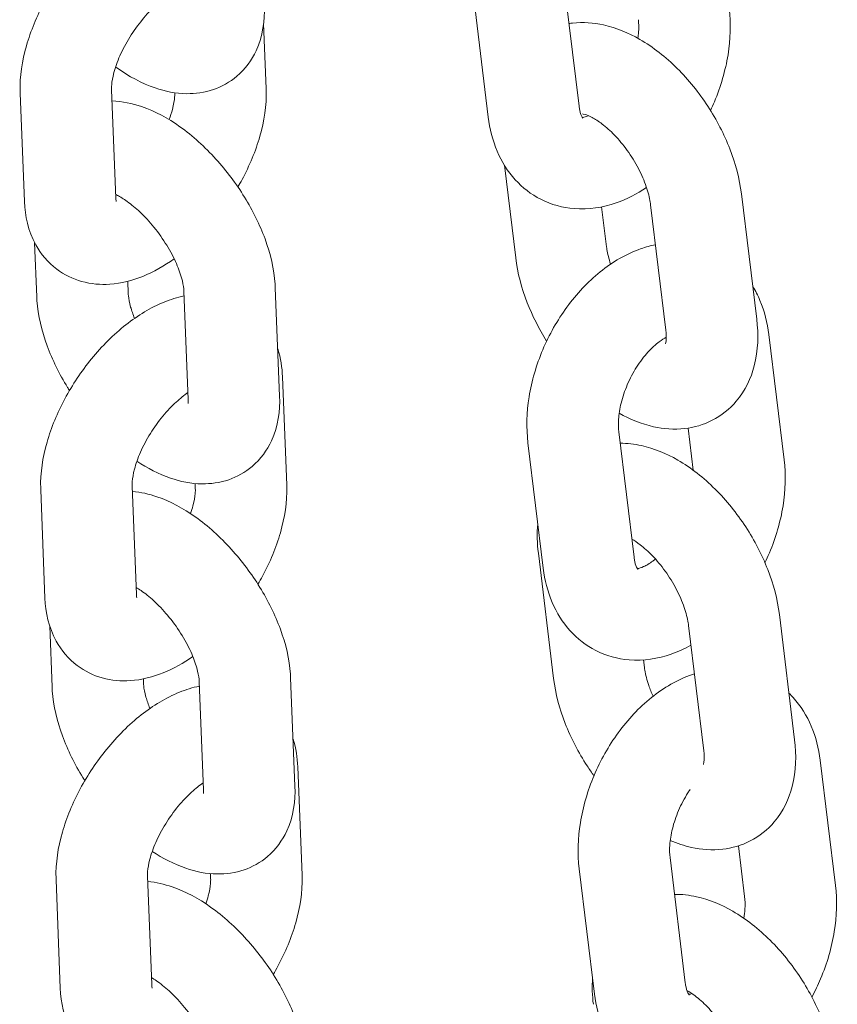
# Model space of a CAD drawing. Units: millimetres. Extents: x 0 to 61575, y 14089 to 31827.
# Drawn here: x 44772 to 44825, y 28680 to 28745 of the extents above; entities that cross this region are included whole.
import ezdxf

# ---------------------------------------------------------------- set-up
doc = ezdxf.new("R2010")
doc.units = ezdxf.units.MM

# ---------------------------------------------------------------- blocks, each defined once
blk = doc.blocks.new('A$C42194879')
at = {"color": 0, "linetype": 'Continuous', "lineweight": 0, "extrusion": (-5.55112e-17, 0.816497, 0.57735)}
for p, q in [((11546.489, 6847.633), (11545.487, 6855.857)), ((11540.533, 6846.908), (11539.531, 6855.131)), ((11525.968, 6848.775), (11525.8, 6853.052)), ((11509.832, 6848.474), (11510.112, 6841.362)), ((11515.828, 6848.709), (11516.107, 6841.598)), ((11542.334, 6837.678), (11541.595, 6843.746)), ((11557.141, 6841.876), (11558.143, 6833.653)), ((11548.29, 6838.404), (11547.972, 6841.018)), ((11551.185, 6841.15), (11552.187, 6832.927)), ((11510.922, 6835.106), (11510.782, 6838.666)), ((11516.918, 6835.341), (11516.886, 6836.137)), ((11520.573, 6835.481), (11520.852, 6828.37)), ((11526.568, 6835.717), (11526.848, 6828.606)), ((11558.942, 6832.647), (11559.944, 6824.423)), ((11527.316, 6822.762), (11527.037, 6829.873)), ((11553.646, 6826.505), (11553.983, 6823.735)), ((11550.097, 6818.029), (11549.095, 6826.253)), ((11544.141, 6817.303), (11543.139, 6825.527)), ((11517.176, 6822.696), (11517.455, 6815.584)), ((11521.32, 6822.526), (11521.307, 6822.869)), ((11511.18, 6822.46), (11511.459, 6815.349)), ((11544.822, 6810.075), (11543.82, 6818.298)), ((11559.628, 6814.273), (11560.63, 6806.05)), ((11511.928, 6809.505), (11511.77, 6813.526)), ((11553.672, 6813.547), (11554.674, 6805.324)), ((11550.778, 6810.801), (11550.718, 6811.295)), ((11517.923, 6809.74), (11517.911, 6810.049)), ((11521.578, 6809.881), (11521.858, 6802.769)), ((11527.574, 6810.116), (11527.853, 6803.005)), ((11562.305, 6804.711), (11563.307, 6796.488)), ((11528.321, 6797.161), (11528.042, 6804.272)), ((11556.945, 6799.094), (11557.351, 6795.762)), ((11553.461, 6790.093), (11552.458, 6798.317)), ((11547.505, 6789.368), (11546.503, 6797.591)), ((11512.185, 6796.859), (11512.465, 6789.748)), ((11518.181, 6797.095), (11518.46, 6789.984)), ((11522.326, 6796.926), (11522.312, 6797.268))]:
    blk.add_line(p, q, dxfattribs=at)
at = {"color": 0, "linetype": 'Continuous', "lineweight": 0}
for points, knots in [([(11519.556, 6861.244), (11518.987, 6861.156), (11518.447, 6860.996), (11517.032, 6860.424), (11516.202, 6859.912), (11514.606, 6858.654), (11513.846, 6857.894), (11512.501, 6856.246), (11511.911, 6855.363), (11510.922, 6853.521), (11510.523, 6852.563), (11509.96, 6850.594), (11509.8, 6849.582), (11509.83, 6848.532), (11509.831, 6848.503), (11509.832, 6848.474)], [1.192345, 1.192345, 1.192345, 1.192345, 1.400941, 1.400941, 1.76406, 1.76406, 2.14553, 2.14553, 2.514568, 2.514568, 2.884149, 2.884149, 3.266144, 3.266144, 3.27703, 3.27703, 3.27703, 3.27703]), ([(11519.805, 6855.041), (11519.706, 6854.985), (11519.6, 6854.919), (11519.247, 6854.68), (11518.983, 6854.472), (11518.424, 6853.959), (11518.128, 6853.647), (11517.552, 6852.948), (11517.272, 6852.558), (11516.772, 6851.752), (11516.553, 6851.336), (11516.204, 6850.544), (11516.073, 6850.167), (11515.9, 6849.518), (11515.854, 6849.239), (11515.826, 6848.896), (11515.824, 6848.792), (11515.828, 6848.709)], [1.552095, 1.552095, 1.552095, 1.552095, 1.657105, 1.657105, 1.886014, 1.886014, 2.13484, 2.13484, 2.395746, 2.395746, 2.658715, 2.658715, 2.912964, 2.912964, 3.148042, 3.148042, 3.27703, 3.27703, 3.27703, 3.27703]), ([(11525.842, 6854.206), (11525.88, 6853.244), (11525.76, 6852.244), (11525.024, 6850.656), (11524.597, 6850.061), (11523.588, 6849.204), (11523.055, 6848.907), (11521.923, 6848.519), (11521.326, 6848.44), (11520.026, 6848.455), (11519.338, 6848.6), (11517.791, 6849.129), (11516.961, 6849.587), (11516.148, 6850.165), (11516.121, 6850.184), (11516.094, 6850.203)], [3.237268, 3.237268, 3.237268, 3.237268, 3.603384, 3.603384, 3.833153, 3.833153, 4.020414, 4.020414, 4.220725, 4.220725, 4.480684, 4.480684, 4.840987, 4.840987, 4.853182, 4.853182, 4.853182, 4.853182]), ([(11556.336, 6854.028), (11556.457, 6853.033), (11556.421, 6852.016), (11556.092, 6849.955), (11555.786, 6848.912), (11555.284, 6847.722), (11555.199, 6847.534), (11555.111, 6847.347)], [6.2246306, 6.2246306, 6.2246306, 6.2246306, 6.5771349, 6.5771349, 6.9440629, 6.9440629, 7.0139204, 7.0139204, 7.0139204, 7.0139204]), ([(11545.829, 6853.049), (11545.903, 6853.06), (11545.978, 6853.07), (11546.757, 6853.16), (11547.445, 6853.104), (11548.944, 6852.773), (11549.733, 6852.439), (11551.359, 6851.498), (11552.178, 6850.848), (11553.675, 6849.359), (11554.352, 6848.518), (11555.515, 6846.733), (11556.003, 6845.79), (11556.755, 6843.857), (11557.02, 6842.869), (11557.141, 6841.876)], [7.278756, 7.278756, 7.278756, 7.278756, 7.304014, 7.304014, 7.544544, 7.544544, 7.859099, 7.859099, 8.23427, 8.23427, 8.607462, 8.607462, 8.974775, 8.974775, 9.341478, 9.341478, 9.341478, 9.341478]), ([(11550.38, 6853.302), (11550.409, 6853.066), (11550.417, 6852.783), (11550.386, 6852.344), (11550.372, 6852.213), (11550.354, 6852.079)], [6.2246306, 6.2246306, 6.2246306, 6.2246306, 6.4561715, 6.4561715, 6.5488889, 6.5488889, 6.5488889, 6.5488889]), ([(11519.6, 6846.745), (11519.688, 6846.981), (11519.761, 6847.207), (11519.9, 6847.731), (11519.946, 6848.01), (11519.973, 6848.338), (11519.975, 6848.431), (11519.974, 6848.508)], [5.8953339, 5.8953339, 5.8953339, 5.8953339, 6.0545562, 6.0545562, 6.289635, 6.289635, 6.4027291, 6.4027291, 6.4027291, 6.4027291]), ([(11524.114, 6842.324), (11524.206, 6842.483), (11524.296, 6842.644), (11524.878, 6843.728), (11525.277, 6844.685), (11525.84, 6846.654), (11526, 6847.666), (11525.97, 6848.717), (11525.969, 6848.746), (11525.968, 6848.775)], [5.5912029, 5.5912029, 5.5912029, 5.5912029, 5.6561605, 5.6561605, 6.0257419, 6.0257419, 6.4077371, 6.4077371, 6.418623, 6.418623, 6.418623, 6.418623]), ([(11515.857, 6847.974), (11516.542, 6847.95), (11517.187, 6847.81), (11518.694, 6847.294), (11519.524, 6846.836), (11521.155, 6845.677), (11521.948, 6844.957), (11523.369, 6843.385), (11524.002, 6842.541), (11525.091, 6840.771), (11525.548, 6839.849), (11526.249, 6837.939), (11526.488, 6836.954), (11526.561, 6835.873), (11526.565, 6835.795), (11526.568, 6835.717)], [1.094694, 1.094694, 1.094694, 1.094694, 1.339092, 1.339092, 1.699394, 1.699394, 2.085845, 2.085845, 2.455883, 2.455883, 2.824654, 2.824654, 3.207584, 3.207584, 3.237268, 3.237268, 3.237268, 3.237268]), ([(11546.747, 6846.833), (11546.747, 6846.833), (11546.725, 6846.853), (11546.646, 6846.995), (11546.582, 6847.143), (11546.517, 6847.443), (11546.501, 6847.534), (11546.489, 6847.633)], [8.8009484, 8.8009484, 8.8009484, 8.8009484, 9.0059581, 9.0059581, 9.2684625, 9.2684625, 9.3662233, 9.3662233, 9.3662233, 9.3662233]), ([(11546.708, 6847.116), (11546.708, 6847.116), (11546.773, 6847.114), (11547.002, 6847.045), (11547.158, 6846.984), (11547.538, 6846.784), (11547.765, 6846.64), (11548.265, 6846.258), (11548.54, 6846.013), (11549.101, 6845.431), (11549.386, 6845.09), (11549.921, 6844.347), (11550.17, 6843.944), (11550.593, 6843.135), (11550.767, 6842.728), (11551.024, 6841.977), (11551.11, 6841.631), (11551.169, 6841.268), (11551.178, 6841.208), (11551.185, 6841.15)], [7.388714, 7.388714, 7.388714, 7.388714, 7.607953, 7.607953, 7.813015, 7.813015, 8.030836, 8.030836, 8.268059, 8.268059, 8.521287, 8.521287, 8.78255, 8.78255, 9.042212, 9.042212, 9.290284, 9.290284, 9.341478, 9.341478, 9.341478, 9.341478]), ([(11550.916, 6842.292), (11550.295, 6841.872), (11549.627, 6841.524), (11548.056, 6840.979), (11547.124, 6840.827), (11545.422, 6840.961), (11544.664, 6841.166), (11543.343, 6841.84), (11542.774, 6842.283), (11541.797, 6843.358), (11541.405, 6843.999), (11540.813, 6845.388), (11540.627, 6846.142), (11540.533, 6846.908)], [7.774868, 7.774868, 7.774868, 7.774868, 8.038422, 8.038422, 8.356444, 8.356444, 8.608712, 8.608712, 8.841299, 8.841299, 9.094895, 9.094895, 9.366223, 9.366223, 9.366223, 9.366223]), ([(11547.096, 6847.004), (11546.94, 6846.935), (11546.819, 6846.904), (11546.73, 6846.889), (11546.718, 6846.887), (11546.708, 6846.886)], [7.9623187, 7.9623187, 7.9623187, 7.9623187, 8.1815968, 8.1815968, 8.2196967, 8.2196967, 8.2196967, 8.2196967]), ([(11510.112, 6841.362), (11510.149, 6840.42), (11510.349, 6839.451), (11511.18, 6837.938), (11511.649, 6837.37), (11512.723, 6836.562), (11513.289, 6836.289), (11514.484, 6835.953), (11515.111, 6835.906), (11516.474, 6835.996), (11517.193, 6836.188), (11518.598, 6836.756), (11519.282, 6837.15), (11519.93, 6837.614)], [3.27703, 3.27703, 3.27703, 3.27703, 3.629342, 3.629342, 3.861671, 3.861671, 4.057442, 4.057442, 4.269184, 4.269184, 4.542534, 4.542534, 4.837158, 4.837158, 4.837158, 4.837158]), ([(11516.098, 6841.825), (11516.112, 6841.819), (11516.126, 6841.812), (11516.318, 6841.719), (11516.532, 6841.596), (11517.021, 6841.259), (11517.3, 6841.037), (11517.89, 6840.495), (11518.2, 6840.17), (11518.802, 6839.451), (11519.093, 6839.054), (11519.609, 6838.243), (11519.834, 6837.83), (11520.189, 6837.056), (11520.322, 6836.693), (11520.496, 6836.083), (11520.543, 6835.828), (11520.568, 6835.577), (11520.571, 6835.527), (11520.573, 6835.481)], [1.452986, 1.452986, 1.452986, 1.452986, 1.469632, 1.469632, 1.677397, 1.677397, 1.909731, 1.909731, 2.162229, 2.162229, 2.425703, 2.425703, 2.689401, 2.689401, 2.941858, 2.941858, 3.171941, 3.171941, 3.237268, 3.237268, 3.237268, 3.237268]), ([(11516.107, 6841.598), (11516.112, 6841.47), (11516.129, 6841.394), (11516.135, 6841.372), (11516.136, 6841.37), (11516.136, 6841.37)], [3.2770304, 3.2770304, 3.2770304, 3.2770304, 3.4756303, 3.4756303, 3.5093483, 3.5093483, 3.5093483, 3.5093483]), ([(11543.139, 6825.527), (11543.018, 6826.521), (11543.053, 6827.538), (11543.383, 6829.599), (11543.689, 6830.643), (11544.53, 6832.635), (11545.064, 6833.584), (11546.327, 6835.316), (11547.057, 6836.099), (11548.682, 6837.406), (11549.578, 6837.936), (11550.866, 6838.384), (11551.181, 6838.471), (11551.503, 6838.537)], [3.083038, 3.083038, 3.083038, 3.083038, 3.435542, 3.435542, 3.80247, 3.80247, 4.167383, 4.167383, 4.533533, 4.533533, 4.896829, 4.896829, 5.010268, 5.010268, 5.010268, 5.010268]), ([(11548.559, 6837.262), (11548.442, 6837.61), (11548.362, 6837.938), (11548.306, 6838.286), (11548.297, 6838.346), (11548.29, 6838.404)], [5.9124583, 5.9124583, 5.9124583, 5.9124583, 6.1486918, 6.1486918, 6.1998848, 6.1998848, 6.1998848, 6.1998848]), ([(11544.364, 6832.207), (11543.862, 6833.013), (11543.433, 6833.863), (11542.72, 6835.697), (11542.455, 6836.685), (11542.334, 6837.678)], [5.5031321, 5.5031321, 5.5031321, 5.5031321, 5.8331824, 5.8331824, 6.1998848, 6.1998848, 6.1998848, 6.1998848]), ([(11557.88, 6835.808), (11558.063, 6835.51), (11558.221, 6835.201), (11558.661, 6834.166), (11558.848, 6833.412), (11558.942, 6832.647)], [5.8337245, 5.8337245, 5.8337245, 5.8337245, 5.9533028, 5.9533028, 6.2246306, 6.2246306, 6.2246306, 6.2246306]), ([(11513.068, 6828.968), (11513.026, 6829.035), (11512.984, 6829.101), (11512.399, 6830.051), (11511.943, 6830.974), (11511.242, 6832.883), (11511.002, 6833.869), (11510.929, 6834.95), (11510.925, 6835.028), (11510.922, 6835.106)], [5.5695604, 5.5695604, 5.5695604, 5.5695604, 5.5974759, 5.5974759, 5.9662468, 5.9662468, 6.349177, 6.349177, 6.3788602, 6.3788602, 6.3788602, 6.3788602]), ([(11520.585, 6835.173), (11520.132, 6835.08), (11519.698, 6834.943), (11518.38, 6834.41), (11517.55, 6833.899), (11515.953, 6832.64), (11515.194, 6831.88), (11513.849, 6830.232), (11513.259, 6829.349), (11512.27, 6827.508), (11511.871, 6826.55), (11511.308, 6824.581), (11511.148, 6823.569), (11511.178, 6822.518), (11511.179, 6822.489), (11511.18, 6822.46)], [1.231645, 1.231645, 1.231645, 1.231645, 1.400941, 1.400941, 1.76406, 1.76406, 2.14553, 2.14553, 2.514568, 2.514568, 2.884149, 2.884149, 3.266144, 3.266144, 3.27703, 3.27703, 3.27703, 3.27703]), ([(11517.337, 6833.705), (11517.229, 6833.969), (11517.143, 6834.22), (11516.995, 6834.74), (11516.948, 6834.995), (11516.923, 6835.245), (11516.919, 6835.296), (11516.918, 6835.341)], [5.9025368, 5.9025368, 5.9025368, 5.9025368, 6.0834509, 6.0834509, 6.3135335, 6.3135335, 6.3788602, 6.3788602, 6.3788602, 6.3788602]), ([(11558.143, 6833.653), (11558.267, 6832.635), (11558.245, 6831.607), (11557.773, 6829.778), (11557.397, 6828.965), (11556.375, 6827.759), (11555.83, 6827.321), (11554.652, 6826.721), (11554.032, 6826.545), (11552.718, 6826.395), (11552.03, 6826.45), (11550.577, 6826.771), (11549.827, 6827.08), (11549.121, 6827.476)], [3.058292, 3.058292, 3.058292, 3.058292, 3.43452, 3.43452, 3.735564, 3.735564, 3.954772, 3.954772, 4.162421, 4.162421, 4.402951, 4.402951, 4.700446, 4.700446, 4.700446, 4.700446]), ([(11552.187, 6832.927), (11552.218, 6832.674), (11552.219, 6832.463), (11552.196, 6832.173), (11552.173, 6832.087), (11552.16, 6832.047), (11552.158, 6832.043), (11552.158, 6832.043)], [3.0582922, 3.0582922, 3.0582922, 3.0582922, 3.282046, 3.282046, 3.4885774, 3.4885774, 3.5483182, 3.5483182, 3.5483182, 3.5483182]), ([(11549.095, 6826.253), (11549.066, 6826.488), (11549.058, 6826.771), (11549.103, 6827.413), (11549.159, 6827.775), (11549.348, 6828.541), (11549.484, 6828.946), (11549.826, 6829.748), (11550.035, 6830.144), (11550.497, 6830.871), (11550.751, 6831.203), (11551.258, 6831.762), (11551.513, 6831.993), (11551.916, 6832.296), (11552.074, 6832.395), (11552.214, 6832.47)], [3.083038, 3.083038, 3.083038, 3.083038, 3.314579, 3.314579, 3.556703, 3.556703, 3.80972, 3.80972, 4.068359, 4.068359, 4.325338, 4.325338, 4.573576, 4.573576, 4.748403, 4.748403, 4.748403, 4.748403]), ([(11520.834, 6828.829), (11520.593, 6828.665), (11520.33, 6828.458), (11519.772, 6827.945), (11519.476, 6827.634), (11518.899, 6826.935), (11518.62, 6826.545), (11518.12, 6825.739), (11517.901, 6825.323), (11517.552, 6824.531), (11517.421, 6824.154), (11517.248, 6823.504), (11517.202, 6823.225), (11517.174, 6822.883), (11517.172, 6822.779), (11517.176, 6822.696)], [1.657919, 1.657919, 1.657919, 1.657919, 1.886014, 1.886014, 2.13484, 2.13484, 2.395746, 2.395746, 2.658715, 2.658715, 2.912964, 2.912964, 3.148042, 3.148042, 3.27703, 3.27703, 3.27703, 3.27703]), ([(11526.848, 6828.606), (11526.885, 6827.643), (11526.765, 6826.643), (11526.029, 6825.056), (11525.602, 6824.461), (11524.593, 6823.603), (11524.06, 6823.306), (11522.928, 6822.918), (11522.332, 6822.84), (11521.031, 6822.854), (11520.343, 6822.999), (11518.914, 6823.488), (11518.185, 6823.87), (11517.49, 6824.332)], [3.237268, 3.237268, 3.237268, 3.237268, 3.603384, 3.603384, 3.833153, 3.833153, 4.020414, 4.020414, 4.220725, 4.220725, 4.480684, 4.480684, 4.793892, 4.793892, 4.793892, 4.793892]), ([(11520.852, 6828.37), (11520.858, 6828.235), (11520.847, 6828.15), (11520.841, 6828.119), (11520.841, 6828.116), (11520.841, 6828.116)], [3.2372676, 3.2372676, 3.2372676, 3.2372676, 3.4325486, 3.4325486, 3.4744298, 3.4744298, 3.4744298, 3.4744298]), ([(11549.185, 6825.513), (11549.665, 6825.514), (11550.132, 6825.457), (11551.431, 6825.17), (11552.221, 6824.836), (11553.847, 6823.895), (11554.666, 6823.245), (11556.162, 6821.756), (11556.839, 6820.915), (11558.002, 6819.13), (11558.491, 6818.187), (11559.243, 6816.254), (11559.507, 6815.266), (11559.628, 6814.273)], [7.377992, 7.377992, 7.377992, 7.377992, 7.544544, 7.544544, 7.859099, 7.859099, 8.23427, 8.23427, 8.607462, 8.607462, 8.974775, 8.974775, 9.341478, 9.341478, 9.341478, 9.341478]), ([(11559.944, 6824.423), (11560.065, 6823.429), (11560.029, 6822.412), (11559.699, 6820.351), (11559.393, 6819.307), (11558.881, 6818.093), (11558.785, 6817.88), (11558.683, 6817.67)], [6.2246306, 6.2246306, 6.2246306, 6.2246306, 6.5771349, 6.5771349, 6.9440629, 6.9440629, 7.0230979, 7.0230979, 7.0230979, 7.0230979]), ([(11525.428, 6816.254), (11525.533, 6816.432), (11525.634, 6816.612), (11526.226, 6817.714), (11526.625, 6818.672), (11527.188, 6820.641), (11527.348, 6821.653), (11527.318, 6822.703), (11527.317, 6822.733), (11527.316, 6822.762)], [5.5834534, 5.5834534, 5.5834534, 5.5834534, 5.6561605, 5.6561605, 6.0257419, 6.0257419, 6.4077371, 6.4077371, 6.418623, 6.418623, 6.418623, 6.418623]), ([(11517.189, 6822.353), (11517.754, 6822.302), (11518.29, 6822.176), (11519.699, 6821.693), (11520.529, 6821.235), (11522.161, 6820.077), (11522.953, 6819.357), (11524.375, 6817.785), (11525.008, 6816.94), (11526.097, 6815.171), (11526.553, 6814.248), (11527.254, 6812.339), (11527.494, 6811.353), (11527.566, 6810.272), (11527.571, 6810.194), (11527.574, 6810.116)], [1.133907, 1.133907, 1.133907, 1.133907, 1.339092, 1.339092, 1.699394, 1.699394, 2.085845, 2.085845, 2.455883, 2.455883, 2.824654, 2.824654, 3.207584, 3.207584, 3.237268, 3.237268, 3.237268, 3.237268]), ([(11521.005, 6820.89), (11521.068, 6821.069), (11521.121, 6821.242), (11521.248, 6821.718), (11521.294, 6821.996), (11521.322, 6822.339), (11521.324, 6822.443), (11521.32, 6822.526)], [5.9313659, 5.9313659, 5.9313659, 5.9313659, 6.0545562, 6.0545562, 6.289635, 6.289635, 6.418623, 6.418623, 6.418623, 6.418623]), ([(11549.952, 6819.216), (11550.118, 6819.121), (11550.301, 6819), (11550.752, 6818.655), (11551.027, 6818.41), (11551.589, 6817.828), (11551.874, 6817.487), (11552.409, 6816.744), (11552.657, 6816.341), (11553.08, 6815.532), (11553.255, 6815.125), (11553.512, 6814.375), (11553.598, 6814.028), (11553.657, 6813.665), (11553.665, 6813.605), (11553.672, 6813.547)], [7.857121, 7.857121, 7.857121, 7.857121, 8.030836, 8.030836, 8.268059, 8.268059, 8.521287, 8.521287, 8.78255, 8.78255, 9.042212, 9.042212, 9.290284, 9.290284, 9.341478, 9.341478, 9.341478, 9.341478]), ([(11550.355, 6817.228), (11550.355, 6817.228), (11550.333, 6817.249), (11550.254, 6817.391), (11550.19, 6817.539), (11550.125, 6817.839), (11550.109, 6817.93), (11550.097, 6818.029)], [8.8009484, 8.8009484, 8.8009484, 8.8009484, 9.0059581, 9.0059581, 9.2684625, 9.2684625, 9.3662233, 9.3662233, 9.3662233, 9.3662233]), ([(11551.501, 6817.912), (11551.444, 6817.865), (11551.388, 6817.821), (11551.108, 6817.61), (11550.899, 6817.489), (11550.561, 6817.335), (11550.431, 6817.3), (11550.338, 6817.285), (11550.326, 6817.283), (11550.315, 6817.282)], [7.6575361, 7.6575361, 7.6575361, 7.6575361, 7.7151688, 7.7151688, 7.9510573, 7.9510573, 8.1815968, 8.1815968, 8.2196967, 8.2196967, 8.2196967, 8.2196967]), ([(11553.829, 6812.261), (11553.412, 6812.029), (11552.976, 6811.83), (11551.663, 6811.374), (11550.731, 6811.223), (11549.03, 6811.356), (11548.271, 6811.562), (11546.951, 6812.236), (11546.382, 6812.679), (11545.404, 6813.754), (11545.012, 6814.395), (11544.421, 6815.784), (11544.234, 6816.538), (11544.141, 6817.303)], [7.870546, 7.870546, 7.870546, 7.870546, 8.038422, 8.038422, 8.356444, 8.356444, 8.608712, 8.608712, 8.841299, 8.841299, 9.094895, 9.094895, 9.366223, 9.366223, 9.366223, 9.366223]), ([(11517.437, 6816.048), (11517.541, 6815.987), (11517.652, 6815.916), (11518.026, 6815.659), (11518.306, 6815.436), (11518.895, 6814.895), (11519.205, 6814.57), (11519.808, 6813.85), (11520.098, 6813.453), (11520.614, 6812.643), (11520.839, 6812.229), (11521.194, 6811.455), (11521.328, 6811.093), (11521.501, 6810.482), (11521.548, 6810.227), (11521.573, 6809.976), (11521.577, 6809.926), (11521.578, 6809.881)], [1.573413, 1.573413, 1.573413, 1.573413, 1.677397, 1.677397, 1.909731, 1.909731, 2.162229, 2.162229, 2.425703, 2.425703, 2.689401, 2.689401, 2.941858, 2.941858, 3.171941, 3.171941, 3.237268, 3.237268, 3.237268, 3.237268]), ([(11517.455, 6815.584), (11517.46, 6815.457), (11517.477, 6815.38), (11517.483, 6815.358), (11517.484, 6815.357), (11517.484, 6815.357)], [3.2770304, 3.2770304, 3.2770304, 3.2770304, 3.4756303, 3.4756303, 3.5093483, 3.5093483, 3.5093483, 3.5093483]), ([(11511.459, 6815.349), (11511.496, 6814.406), (11511.697, 6813.437), (11512.527, 6811.925), (11512.997, 6811.357), (11514.071, 6810.549), (11514.636, 6810.276), (11515.832, 6809.94), (11516.459, 6809.892), (11517.822, 6809.983), (11518.541, 6810.174), (11519.902, 6810.725), (11520.546, 6811.088), (11521.159, 6811.516)], [3.27703, 3.27703, 3.27703, 3.27703, 3.629342, 3.629342, 3.861671, 3.861671, 4.057442, 4.057442, 4.269184, 4.269184, 4.542534, 4.542534, 4.819102, 4.819102, 4.819102, 4.819102]), ([(11546.503, 6797.591), (11546.381, 6798.586), (11546.417, 6799.602), (11546.747, 6801.663), (11547.053, 6802.707), (11547.894, 6804.7), (11548.428, 6805.648), (11549.691, 6807.38), (11550.42, 6808.163), (11552.045, 6809.471), (11552.942, 6810.001), (11553.968, 6810.357), (11554.013, 6810.372), (11554.057, 6810.387)], [3.083038, 3.083038, 3.083038, 3.083038, 3.435542, 3.435542, 3.80247, 3.80247, 4.167383, 4.167383, 4.533533, 4.533533, 4.896829, 4.896829, 4.913287, 4.913287, 4.913287, 4.913287]), ([(11551.342, 6808.904), (11551.235, 6809.143), (11551.142, 6809.379), (11550.938, 6809.974), (11550.852, 6810.32), (11550.793, 6810.683), (11550.785, 6810.743), (11550.778, 6810.801)], [5.7463276, 5.7463276, 5.7463276, 5.7463276, 5.9006194, 5.9006194, 6.1486918, 6.1486918, 6.1998848, 6.1998848, 6.1998848, 6.1998848]), ([(11518.343, 6808.105), (11518.235, 6808.368), (11518.148, 6808.619), (11518, 6809.139), (11517.953, 6809.394), (11517.928, 6809.645), (11517.925, 6809.695), (11517.923, 6809.74)], [5.9025368, 5.9025368, 5.9025368, 5.9025368, 6.0834509, 6.0834509, 6.3135335, 6.3135335, 6.3788602, 6.3788602, 6.3788602, 6.3788602]), ([(11547.467, 6803.689), (11547.314, 6803.9), (11547.167, 6804.114), (11546.447, 6805.219), (11545.959, 6806.162), (11545.207, 6808.094), (11544.943, 6809.083), (11544.822, 6810.075)], [5.3752926, 5.3752926, 5.3752926, 5.3752926, 5.4658698, 5.4658698, 5.8331824, 5.8331824, 6.1998848, 6.1998848, 6.1998848, 6.1998848]), ([(11514.073, 6803.368), (11514.031, 6803.434), (11513.989, 6803.501), (11513.405, 6804.45), (11512.948, 6805.373), (11512.247, 6807.282), (11512.008, 6808.268), (11511.935, 6809.349), (11511.931, 6809.427), (11511.928, 6809.505)], [5.5695604, 5.5695604, 5.5695604, 5.5695604, 5.5974759, 5.5974759, 5.9662468, 5.9662468, 6.349177, 6.349177, 6.3788602, 6.3788602, 6.3788602, 6.3788602]), ([(11521.59, 6809.572), (11521.137, 6809.48), (11520.703, 6809.343), (11519.386, 6808.81), (11518.555, 6808.298), (11516.959, 6807.04), (11516.2, 6806.28), (11514.854, 6804.631), (11514.264, 6803.749), (11513.275, 6801.907), (11512.876, 6800.949), (11512.313, 6798.98), (11512.154, 6797.968), (11512.183, 6796.918), (11512.184, 6796.889), (11512.185, 6796.859)], [1.231645, 1.231645, 1.231645, 1.231645, 1.400941, 1.400941, 1.76406, 1.76406, 2.14553, 2.14553, 2.514568, 2.514568, 2.884149, 2.884149, 3.266144, 3.266144, 3.27703, 3.27703, 3.27703, 3.27703]), ([(11560.258, 6809.103), (11560.353, 6809.012), (11560.444, 6808.918), (11561.042, 6808.261), (11561.434, 6807.62), (11562.025, 6806.23), (11562.212, 6805.477), (11562.305, 6804.711)], [5.6560223, 5.6560223, 5.6560223, 5.6560223, 5.6997063, 5.6997063, 5.9533028, 5.9533028, 6.2246306, 6.2246306, 6.2246306, 6.2246306]), ([(11560.63, 6806.05), (11560.754, 6805.032), (11560.733, 6804.004), (11560.26, 6802.175), (11559.885, 6801.362), (11558.862, 6800.156), (11558.317, 6799.719), (11557.139, 6799.118), (11556.519, 6798.942), (11555.206, 6798.792), (11554.518, 6798.847), (11553.384, 6799.097), (11552.92, 6799.253), (11552.472, 6799.445)], [3.058292, 3.058292, 3.058292, 3.058292, 3.43452, 3.43452, 3.735564, 3.735564, 3.954772, 3.954772, 4.162421, 4.162421, 4.402951, 4.402951, 4.582154, 4.582154, 4.582154, 4.582154]), ([(11554.674, 6805.324), (11554.705, 6805.071), (11554.707, 6804.86), (11554.684, 6804.57), (11554.661, 6804.484), (11554.648, 6804.445), (11554.646, 6804.44), (11554.646, 6804.44)], [3.0582922, 3.0582922, 3.0582922, 3.0582922, 3.282046, 3.282046, 3.4885774, 3.4885774, 3.5483182, 3.5483182, 3.5483182, 3.5483182]), ([(11521.84, 6803.228), (11521.599, 6803.065), (11521.335, 6802.857), (11520.777, 6802.345), (11520.482, 6802.033), (11519.905, 6801.334), (11519.625, 6800.944), (11519.125, 6800.138), (11518.906, 6799.722), (11518.558, 6798.93), (11518.426, 6798.553), (11518.254, 6797.903), (11518.207, 6797.625), (11518.179, 6797.282), (11518.178, 6797.178), (11518.181, 6797.095)], [1.657919, 1.657919, 1.657919, 1.657919, 1.886014, 1.886014, 2.13484, 2.13484, 2.395746, 2.395746, 2.658715, 2.658715, 2.912964, 2.912964, 3.148042, 3.148042, 3.27703, 3.27703, 3.27703, 3.27703]), ([(11527.853, 6803.005), (11527.891, 6802.043), (11527.77, 6801.042), (11527.035, 6799.455), (11526.608, 6798.86), (11525.598, 6798.002), (11525.066, 6797.705), (11523.933, 6797.318), (11523.337, 6797.239), (11522.036, 6797.253), (11521.348, 6797.398), (11519.919, 6797.888), (11519.191, 6798.269), (11518.496, 6798.731)], [3.237268, 3.237268, 3.237268, 3.237268, 3.603384, 3.603384, 3.833153, 3.833153, 4.020414, 4.020414, 4.220725, 4.220725, 4.480684, 4.480684, 4.793892, 4.793892, 4.793892, 4.793892]), ([(11521.858, 6802.769), (11521.863, 6802.635), (11521.852, 6802.549), (11521.847, 6802.518), (11521.846, 6802.516), (11521.846, 6802.516)], [3.2372676, 3.2372676, 3.2372676, 3.2372676, 3.4325486, 3.4325486, 3.4744298, 3.4744298, 3.4744298, 3.4744298]), ([(11552.458, 6798.317), (11552.43, 6798.552), (11552.421, 6798.835), (11552.467, 6799.477), (11552.523, 6799.839), (11552.712, 6800.605), (11552.847, 6801.011), (11553.19, 6801.812), (11553.399, 6802.208), (11553.676, 6802.645), (11553.723, 6802.715), (11553.77, 6802.785)], [3.083038, 3.083038, 3.083038, 3.083038, 3.314579, 3.314579, 3.556703, 3.556703, 3.80972, 3.80972, 4.068359, 4.068359, 4.119328, 4.119328, 4.119328, 4.119328]), ([(11518.194, 6796.752), (11518.759, 6796.701), (11519.295, 6796.575), (11520.705, 6796.093), (11521.535, 6795.635), (11523.166, 6794.476), (11523.958, 6793.756), (11525.38, 6792.184), (11526.013, 6791.339), (11527.102, 6789.57), (11527.559, 6788.647), (11528.26, 6786.738), (11528.499, 6785.752), (11528.572, 6784.671), (11528.576, 6784.594), (11528.579, 6784.516)], [1.133907, 1.133907, 1.133907, 1.133907, 1.339092, 1.339092, 1.699394, 1.699394, 2.085845, 2.085845, 2.455883, 2.455883, 2.824654, 2.824654, 3.207584, 3.207584, 3.237268, 3.237268, 3.237268, 3.237268]), ([(11522.011, 6795.289), (11522.074, 6795.468), (11522.127, 6795.641), (11522.253, 6796.117), (11522.299, 6796.396), (11522.327, 6796.739), (11522.329, 6796.843), (11522.326, 6796.926)], [5.9313659, 5.9313659, 5.9313659, 5.9313659, 6.0545562, 6.0545562, 6.289635, 6.289635, 6.418623, 6.418623, 6.418623, 6.418623]), ([(11526.433, 6790.653), (11526.538, 6790.831), (11526.639, 6791.011), (11527.231, 6792.114), (11527.63, 6793.071), (11528.193, 6795.04), (11528.353, 6796.052), (11528.323, 6797.103), (11528.322, 6797.132), (11528.321, 6797.161)], [5.5834534, 5.5834534, 5.5834534, 5.5834534, 5.6561605, 5.6561605, 6.0257419, 6.0257419, 6.4077371, 6.4077371, 6.418623, 6.418623, 6.418623, 6.418623]), ([(11563.307, 6796.488), (11563.429, 6795.493), (11563.393, 6794.476), (11563.063, 6792.416), (11562.757, 6791.372), (11562.163, 6789.964), (11561.971, 6789.564), (11561.762, 6789.173)], [6.2246306, 6.2246306, 6.2246306, 6.2246306, 6.5771349, 6.5771349, 6.9440629, 6.9440629, 7.0940047, 7.0940047, 7.0940047, 7.0940047]), ([(11552.752, 6795.909), (11553.246, 6795.913), (11553.727, 6795.856), (11555.039, 6795.566), (11555.829, 6795.232), (11557.455, 6794.291), (11558.273, 6793.641), (11559.77, 6792.151), (11560.447, 6791.311), (11561.61, 6789.526), (11562.099, 6788.582), (11562.85, 6786.65), (11563.115, 6785.662), (11563.236, 6784.669)], [7.373292, 7.373292, 7.373292, 7.373292, 7.544544, 7.544544, 7.859099, 7.859099, 8.23427, 8.23427, 8.607462, 8.607462, 8.974775, 8.974775, 9.341478, 9.341478, 9.341478, 9.341478]), ([(11557.351, 6795.762), (11557.38, 6795.527), (11557.389, 6795.244), (11557.353, 6794.744), (11557.33, 6794.547), (11557.295, 6794.343)], [6.2246306, 6.2246306, 6.2246306, 6.2246306, 6.4561715, 6.4561715, 6.5933703, 6.5933703, 6.5933703, 6.5933703]), ([(11518.442, 6790.448), (11518.546, 6790.386), (11518.658, 6790.316), (11519.031, 6790.058), (11519.311, 6789.835), (11519.901, 6789.294), (11520.211, 6788.969), (11520.813, 6788.249), (11521.104, 6787.852), (11521.62, 6787.042), (11521.845, 6786.629), (11522.2, 6785.854), (11522.333, 6785.492), (11522.506, 6784.882), (11522.553, 6784.626), (11522.578, 6784.376), (11522.582, 6784.325), (11522.584, 6784.28)], [1.573413, 1.573413, 1.573413, 1.573413, 1.677397, 1.677397, 1.909731, 1.909731, 2.162229, 2.162229, 2.425703, 2.425703, 2.689401, 2.689401, 2.941858, 2.941858, 3.171941, 3.171941, 3.237268, 3.237268, 3.237268, 3.237268]), ([(11512.465, 6789.748), (11512.502, 6788.805), (11512.703, 6787.836), (11513.533, 6786.324), (11514.002, 6785.756), (11515.077, 6784.948), (11515.642, 6784.675), (11516.837, 6784.339), (11517.465, 6784.291), (11518.828, 6784.382), (11519.546, 6784.574), (11520.907, 6785.124), (11521.551, 6785.488), (11522.164, 6785.916)], [3.27703, 3.27703, 3.27703, 3.27703, 3.629342, 3.629342, 3.861671, 3.861671, 4.057442, 4.057442, 4.269184, 4.269184, 4.542534, 4.542534, 4.819102, 4.819102, 4.819102, 4.819102]), ([(11518.46, 6789.984), (11518.465, 6789.856), (11518.482, 6789.78), (11518.488, 6789.758), (11518.489, 6789.756), (11518.489, 6789.756)], [3.2770304, 3.2770304, 3.2770304, 3.2770304, 3.4756303, 3.4756303, 3.5093483, 3.5093483, 3.5093483, 3.5093483]), ([(11553.718, 6789.293), (11553.718, 6789.293), (11553.697, 6789.313), (11553.617, 6789.455), (11553.554, 6789.603), (11553.488, 6789.903), (11553.473, 6789.994), (11553.461, 6790.093)], [8.8009484, 8.8009484, 8.8009484, 8.8009484, 9.0059581, 9.0059581, 9.2684625, 9.2684625, 9.3662233, 9.3662233, 9.3662233, 9.3662233]), ([(11553.562, 6789.611), (11553.727, 6789.516), (11553.909, 6789.395), (11554.36, 6789.051), (11554.635, 6788.805), (11555.196, 6788.224), (11555.481, 6787.883), (11556.017, 6787.14), (11556.265, 6786.737), (11556.688, 6785.928), (11556.862, 6785.521), (11557.119, 6784.77), (11557.206, 6784.424), (11557.264, 6784.061), (11557.273, 6784.001), (11557.28, 6783.943)], [7.857987, 7.857987, 7.857987, 7.857987, 8.030836, 8.030836, 8.268059, 8.268059, 8.521287, 8.521287, 8.78255, 8.78255, 9.042212, 9.042212, 9.290284, 9.290284, 9.341478, 9.341478, 9.341478, 9.341478]), ([(11557.215, 6784.337), (11556.791, 6784.1), (11556.348, 6783.897), (11555.027, 6783.439), (11554.095, 6783.288), (11552.394, 6783.421), (11551.635, 6783.627), (11550.314, 6784.3), (11549.746, 6784.743), (11548.768, 6785.818), (11548.376, 6786.459), (11547.785, 6787.848), (11547.598, 6788.602), (11547.505, 6789.368)], [7.867573, 7.867573, 7.867573, 7.867573, 8.038422, 8.038422, 8.356444, 8.356444, 8.608712, 8.608712, 8.841299, 8.841299, 9.094895, 9.094895, 9.366223, 9.366223, 9.366223, 9.366223]), ([(11553.897, 6789.398), (11553.821, 6789.373), (11553.76, 6789.359), (11553.701, 6789.349), (11553.69, 6789.347), (11553.679, 6789.346)], [8.0507098, 8.0507098, 8.0507098, 8.0507098, 8.1815968, 8.1815968, 8.2196967, 8.2196967, 8.2196967, 8.2196967])]:
    blk.add_open_spline(points, degree=3, knots=knots, dxfattribs=at)
for points in [[(11527.037, 6829.873), (11527.013, 6830.478), (11526.921, 6831.089), (11526.726, 6831.696)], [(11543.82, 6818.298), (11543.741, 6818.941), (11543.723, 6819.586), (11543.784, 6820.231)], [(11528.042, 6804.272), (11528.018, 6804.878), (11527.926, 6805.489), (11527.732, 6806.095)], [(11547.427, 6788.694), (11547.357, 6789.271), (11547.335, 6789.849), (11547.376, 6790.428)]]:
    blk.add_open_spline(points, degree=3, dxfattribs=at)

msp = doc.modelspace()

# ---------------------------------------------------------------- block references
at = {"lineweight": -2}
msp.add_blockref('A$C42194879', (33261.939, 21891.295), dxfattribs=at)

doc.saveas('drawing.dxf')
